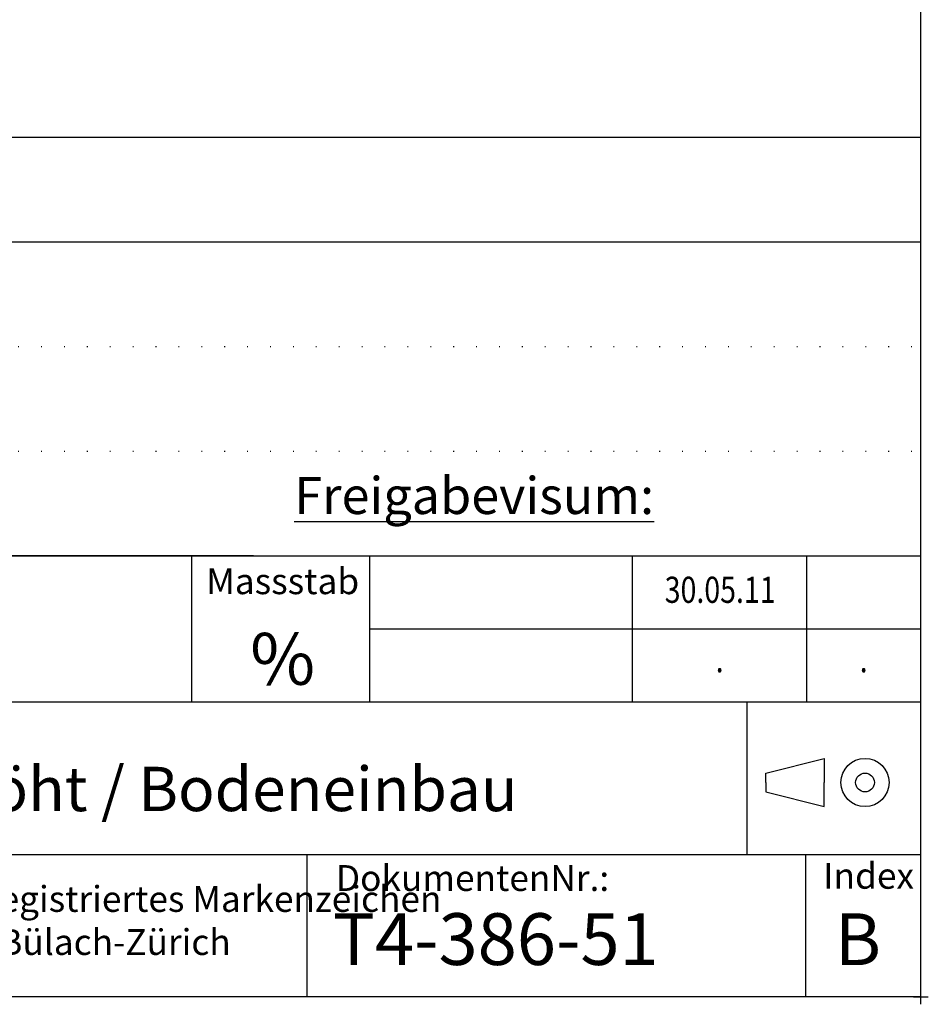
# Model space of a CAD drawing. Extents: x -165 to 1606, y -794 to 1492.
# Drawn here: x 1068 to 1191, y 959 to 1092 of the extents above; entities that cross this region are included whole.
import ezdxf
from ezdxf.enums import TextEntityAlignment as Align

# ---------------------------------------------------------------- set-up
doc = ezdxf.new("R2010")
doc.units = 0
doc.header["$MEASUREMENT"] = 0
doc.header["$PDMODE"] = 2
doc.header["$PDSIZE"] = -0.01
doc.linetypes.add('ACAD_ISO07W100', pattern=[3, 0, -3])
for name, color, linetype in [('outline-Körperkante', 7, 'CONTINUOUS'), ('PLANKOPF', 7, 'CONTINUOUS'), ('Schrift_Deutsch', 1, 'CONTINUOUS')]:
    doc.layers.add(name, color=color, linetype=linetype)
doc.styles.add('Martin 0.8', font='ARIAL.TTF', dxfattribs={"width": 0.8, "height": 3})
doc.styles.get("Standard").update_dxf_attribs({"font": 'monotxt.shx'})

# ---------------------------------------------------------------- blocks, each defined once
blk = doc.blocks.new('Plankopf_Rahmen_mit Kopf_Flügeltüren_A1')
at = {"layer": 'PLANKOPF', "linetype": 'Continuous'}
blk.add_line((0, 0), (0, 532), dxfattribs=at)
at = {"layer": 'PLANKOPF'}
for p, q in [((-243.12, 116.34), (-0.07, 116.34)), ((-243.12, 102.18), (-0.07, 102.18)), ((-243.12, 59.71), (-0.07, 59.71)), ((-90.35, 59.71), (-243.12, 59.71)), ((-98.73, 39.89), (-98.73, 59.71)), ((-90.35, 59.71), (-0.07, 59.71)), ((-74.67, 59.71), (-74.67, 39.89)), ((-39.06, 39.89), (-39.06, 59.71)), ((-15.44, 39.89), (-15.44, 59.71)), ((-74.67, 49.8), (-0.07, 49.8)), ((-0.07, 39.89), (-243.12, 39.89)), ((-23.57, 39.89), (-23.57, 19.26)), ((-243.12, 19.26), (-0.07, 19.26)), ((-239.6, 19.26), (-0.07, 19.26)), ((-83.13, 19.26), (-83.13, 0)), ((-15.64, 19.26), (-15.64, 0)), ((0, 0), (-779, 0))]:
    blk.add_line(p, q, dxfattribs=at)
at = {"layer": 'Schrift_Deutsch', "linetype": 'ACAD_ISO07W100'}
for p, q in [((-243.12, 88.02), (-0.07, 88.02)), ((-243.12, 73.87), (-0.07, 73.87))]:
    blk.add_line(p, q, dxfattribs=at)
at = {"layer": 'Schrift_Deutsch', "linetype": 'Continuous'}
for p, q in [((-21.02, 30.29), (-13.09, 32.28)), ((-13.09, 32.28), (-13.09, 29.02)), ((-21.02, 29.02), (-21.02, 30.29)), ((-21.02, 29.02), (-21.02, 27.75)), ((-21.02, 29.02), (-21.02, 27.75)), ((-13.09, 25.76), (-13.09, 29.02)), ((-13.09, 25.76), (-13.09, 29.02)), ((-21.02, 27.75), (-13.09, 25.76))]:
    blk.add_line(p, q, dxfattribs=at)
for radius in [3.26, 1.27]:
    blk.add_circle((-7.57, 29.02), radius, dxfattribs=at)
at = {"layer": 'Schrift_Deutsch', "attachment_point": 1}
for s, insert, char_height, width in [('{\\fArial|b0|i0|c0|p34;\\LFreigabevisum:}', (-84.86, 70.35), 5, 52.3771), ('{\\fArial|b0|i0|c0|p34;DokumentenNr.:}', (-79.22, 17.84), 3.5, 31.8509)]:
    blk.add_mtext(s, dxfattribs=dict(at, insert=insert, char_height=char_height, width=width))
at = {"layer": 'Schrift_Deutsch', "insert": (-86.42, 50.13), "char_height": 3.5, "width": 10.4683, "attachment_point": 5, "line_spacing_factor": 1.5}
blk.add_mtext('{\\fArial|b0|i0|c0|p34;Massstab\\P\\H2x;%}', dxfattribs=at)
at = {"layer": 'Schrift_Deutsch', "linetype": 'Continuous', "insert": (-13.23, 18.14), "char_height": 3.5, "width": 11.4663, "attachment_point": 1}
blk.add_mtext('{\\fArial|b0|i0|c0|p34;Index}', dxfattribs=at)
at = {"layer": 'Schrift_Deutsch', "insert": (-200.23, 15.01), "char_height": 3.5, "width": 200, "attachment_point": 1, "style": 'Martin 0.8'}
blk.add_mtext('TORMAX ist eine Division und ein registriertes Markenzeichen \\Pder Landert Motoren AG, CH-8180 Bülach-Zürich', dxfattribs=at)

msp = doc.modelspace()

# ---------------------------------------------------------------- linework, layer by layer
at = {"layer": 'PLANKOPF'}
msp.add_point((1190.234, 959.7), dxfattribs=at)

# ---------------------------------------------------------------- block references
at = {"layer": 'outline-Körperkante'}
msp.add_blockref('Plankopf_Rahmen_mit Kopf_Flügeltüren_A1', (1190.234, 959.7), dxfattribs=at)

# ---------------------------------------------------------------- texts
at = {"layer": 'Schrift_Deutsch', "linetype": 'Continuous', "width": 0.8}
msp.add_text('30.05.11', height=3.539, dxfattribs=at).set_placement((1163.049, 1014.799), align=Align.MIDDLE_CENTER)
at = {"layer": 'Schrift_Deutsch', "width": 0.8}
for p in [(1162.983, 1005.401), (1182.482, 1005.401)]:
    msp.add_text('.', height=3.539, dxfattribs=at).set_placement(p, align=Align.MIDDLE_CENTER)
at = {"layer": 'Schrift_Deutsch', "attachment_point": 1}
for s, insert, char_height, width in [('{\\fArial|b0|i0|c0|p34;iMotion 1401 Mauerkasten erhöht / Bodeneinbau}', (949.375, 990.843), 6, 230), ('{\\fArial|b0|i0|c0|p34;T4-386-51}', (1110.584, 971.025), 7, 60.3313)]:
    msp.add_mtext(s, dxfattribs=dict(at, insert=insert, char_height=char_height, width=width))
at = {"layer": 'Schrift_Deutsch', "linetype": 'Continuous', "insert": (1178.56, 971.008), "char_height": 7, "width": 0.9909, "attachment_point": 1}
msp.add_mtext('{\\fArial|b0|i0|c0|p34;B}', dxfattribs=at)

doc.saveas('drawing.dxf')
